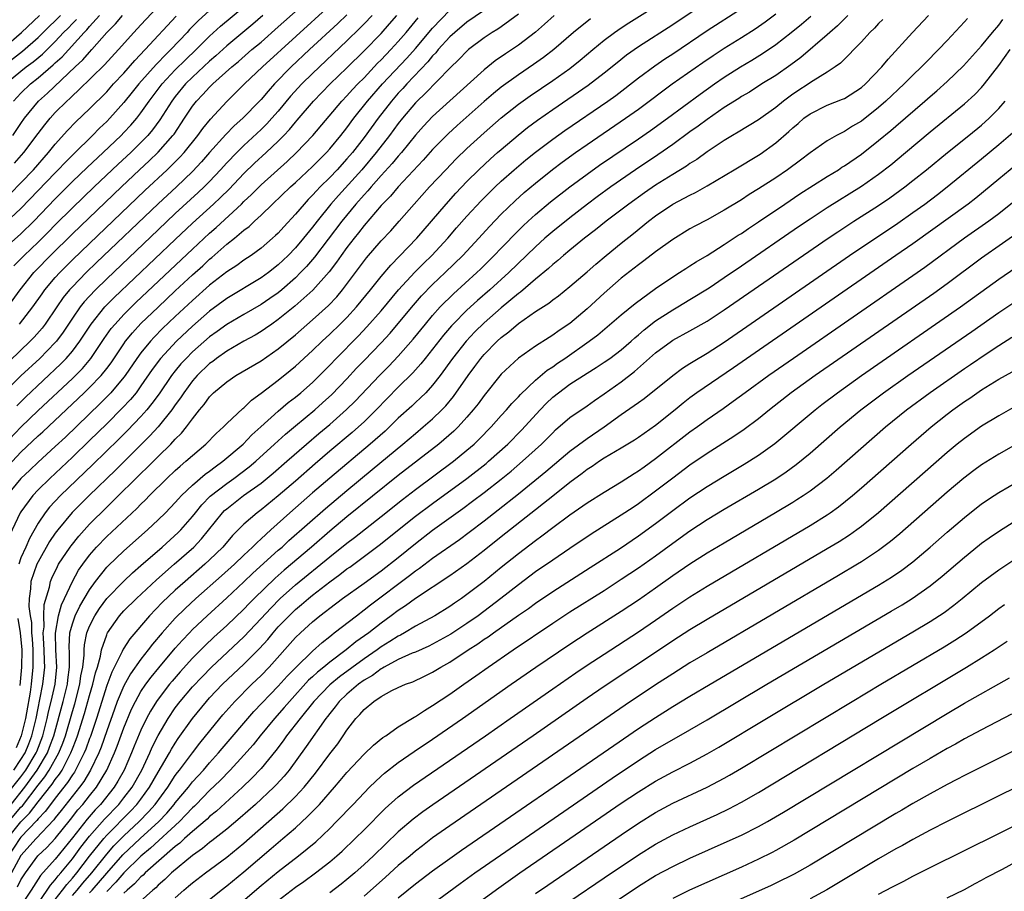
# Model space of a CAD drawing. Units: inches. Extents: x 2613000 to 2616000, y 1470000 to 1473000.
# Drawn here: x 2615701 to 2615816, y 1470329 to 1470430 of the extents above; entities that cross this region are included whole.
import ezdxf

# ---------------------------------------------------------------- set-up
doc = ezdxf.new("R2010")
doc.units = ezdxf.units.IN
doc.header["$MEASUREMENT"] = 0
doc.layers.add('LD26131470_2ft', color=244, linetype='Continuous')

msp = doc.modelspace()

# ---------------------------------------------------------------- linework, layer by layer
at = {"layer": 'LD26131470_2ft'}
for points, elevation in [([(2615757, 1470432.96), (2615753, 1470430.22), (2615751.57, 1470429), (2615751, 1470428.48), (2615749.64, 1470427), (2615749.36, 1470426.64), (2615749, 1470426.28), (2615748.44, 1470425.56), (2615746, 1470423), (2615745.53, 1470422.47), (2615745, 1470421.92), (2615744.2, 1470421), (2615742.64, 1470419), (2615741, 1470416.76), (2615739.64, 1470415), (2615739, 1470414.25), (2615737.86, 1470413), (2615737, 1470412.1), (2615735.89, 1470411), (2615735.45, 1470410.55), (2615735, 1470410.02), (2615734.49, 1470409.51), (2615734.01, 1470409), (2615733, 1470407.81), (2615731.65, 1470406.35), (2615731, 1470405.61), (2615730.69, 1470405.31), (2615730.35, 1470405), (2615729, 1470403.85), (2615727.83, 1470403), (2615727, 1470402.46), (2615726.16, 1470401.84), (2615725, 1470401.08), (2615723, 1470399.52), (2615721, 1470397.76), (2615719, 1470395.89), (2615717.52, 1470394.48), (2615716.52, 1470393.48), (2615716.09, 1470393), (2615715, 1470391.66), (2615714.51, 1470391), (2615713.15, 1470389), (2615713, 1470388.8), (2615711.49, 1470387), (2615711.26, 1470386.74), (2615710.25, 1470385.75), (2615706.18, 1470381.82), (2615705, 1470380.73), (2615703, 1470378.91), (2615702.03, 1470377.97), (2615701, 1470377), (2615699.36, 1470375)], 9232), ([(2615699.48, 1470397), (2615700.92, 1470399), (2615702.51, 1470401), (2615702.75, 1470401.25), (2615704.45, 1470403), (2615707, 1470405.53), (2615712.71, 1470411), (2615714.83, 1470413), (2615715.96, 1470414.04), (2615717, 1470415.04), (2615718.73, 1470417), (2615718.85, 1470417.15), (2615720.09, 1470419), (2615721, 1470420.39), (2615721.47, 1470421), (2615722.22, 1470421.78), (2615723, 1470422.63), (2615723.37, 1470423), (2615725.6, 1470425), (2615726.37, 1470425.63), (2615727.93, 1470427), (2615729, 1470427.89), (2615731, 1470429.65), (2615735, 1470433.25)], 9218), ([(2615700.25, 1470413.75), (2615701.34, 1470415), (2615703, 1470417.23), (2615703.77, 1470418.23), (2615704.4, 1470419), (2615705, 1470419.66), (2615706.34, 1470421), (2615706.69, 1470421.31), (2615707, 1470421.62), (2615707.73, 1470422.27), (2615710.76, 1470425.24), (2615712.39, 1470427), (2615714.16, 1470429), (2615714.57, 1470429.43), (2615715.51, 1470430.49), (2615717.91, 1470433)], 9208), ([(2615698.11, 1470403), (2615701, 1470405.53), (2615702.5, 1470407), (2615705, 1470409.61), (2615707, 1470411.61), (2615708.73, 1470413.27), (2615710.58, 1470415), (2615712.7, 1470417), (2615713, 1470417.32), (2615713.81, 1470418.19), (2615714.5, 1470419), (2615715, 1470419.64), (2615715.94, 1470421), (2615717.45, 1470423), (2615719, 1470424.66), (2615720.18, 1470425.82), (2615721.42, 1470427), (2615723, 1470428.57), (2615724.28, 1470429.72), (2615727, 1470432.01)], 9214), ([(2615699, 1470339.71), (2615701, 1470342.22), (2615701.57, 1470343), (2615702.78, 1470345), (2615702.85, 1470345.15), (2615703.55, 1470347), (2615704.05, 1470349), (2615704.21, 1470349.79), (2615704.54, 1470351), (2615704.99, 1470353), (2615705.18, 1470355), (2615705.09, 1470357), (2615705.04, 1470358.96), (2615705.39, 1470361), (2615705.73, 1470362.27), (2615706.1, 1470363), (2615707, 1470364.97), (2615707.71, 1470366.29), (2615708.2, 1470367), (2615709, 1470368.05), (2615709.83, 1470369), (2615711, 1470370.23), (2615714.5, 1470373.5), (2615715, 1470374.01), (2615715.51, 1470374.49), (2615716, 1470375), (2615718.02, 1470377), (2615719, 1470377.93), (2615719.56, 1470378.44), (2615720.24, 1470379), (2615721, 1470379.69), (2615722.55, 1470381), (2615723.76, 1470382.24), (2615724.62, 1470383), (2615725, 1470383.39), (2615726.86, 1470385.14), (2615727, 1470385.25), (2615727.88, 1470386.12), (2615729, 1470386.94), (2615731, 1470388.47), (2615732.4, 1470389.6), (2615733, 1470390.09), (2615735, 1470391.92), (2615736.11, 1470393), (2615737, 1470393.81), (2615738.23, 1470395), (2615739, 1470395.77), (2615740.12, 1470397), (2615741.76, 1470399), (2615743, 1470400.55), (2615744.12, 1470401.88), (2615747.14, 1470405), (2615748.87, 1470407), (2615750.56, 1470409), (2615751.72, 1470410.28), (2615753, 1470411.61), (2615754.4, 1470413), (2615755.75, 1470414.25), (2615756.58, 1470415), (2615757, 1470415.37), (2615758.96, 1470417.04), (2615760.08, 1470417.92), (2615761.22, 1470418.78), (2615763, 1470420.03), (2615767.15, 1470422.85), (2615769, 1470424.28), (2615770.5, 1470425.5), (2615771.62, 1470426.38), (2615773, 1470427.35), (2615777, 1470429.93), (2615781, 1470432.6)], 9242), ([(2615699.86, 1470339), (2615701.46, 1470341), (2615702.91, 1470343), (2615704.09, 1470345), (2615704.34, 1470345.66), (2615704.82, 1470347), (2615705.93, 1470351), (2615706.42, 1470353), (2615706.47, 1470353.53), (2615706.66, 1470355), (2615706.66, 1470356.66), (2615706.63, 1470357.37), (2615706.72, 1470359), (2615707, 1470360.04), (2615707.33, 1470361), (2615707.88, 1470362.12), (2615709, 1470364.01), (2615709.71, 1470365), (2615711, 1470366.64), (2615711.18, 1470366.82), (2615713, 1470368.55), (2615715.77, 1470371), (2615717, 1470372.17), (2615717.84, 1470373), (2615719, 1470374.2), (2615719.37, 1470374.63), (2615719.73, 1470375), (2615721, 1470376.21), (2615722.49, 1470377.51), (2615723, 1470377.86), (2615723.63, 1470378.37), (2615724.54, 1470379), (2615726.91, 1470381), (2615727.93, 1470382.07), (2615728.98, 1470383), (2615731, 1470384.85), (2615732.16, 1470385.84), (2615733, 1470386.48), (2615733.63, 1470387), (2615735, 1470388.2), (2615735.82, 1470389), (2615737, 1470390.19), (2615737.76, 1470391), (2615740.36, 1470393.64), (2615741.34, 1470394.66), (2615743, 1470396.55), (2615745.04, 1470399), (2615746.93, 1470401.07), (2615747.93, 1470402.07), (2615748.89, 1470403), (2615750.76, 1470405), (2615751.79, 1470406.21), (2615753, 1470407.58), (2615754.64, 1470409.36), (2615755.64, 1470410.36), (2615756.3, 1470411), (2615757, 1470411.66), (2615758.51, 1470413), (2615759.86, 1470414.14), (2615761, 1470415.06), (2615763, 1470416.58), (2615764.41, 1470417.59), (2615769.43, 1470421), (2615770.34, 1470421.66), (2615773, 1470423.72), (2615774.89, 1470425.11), (2615776.08, 1470425.92), (2615777, 1470426.51), (2615781, 1470429.22), (2615785, 1470431.79)], 9244), ([(2615700.16, 1470343), (2615701, 1470344.22), (2615701.48, 1470345), (2615701.94, 1470346.06), (2615702.29, 1470347), (2615702.76, 1470349), (2615703, 1470350.21), (2615703.22, 1470351.22), (2615703.57, 1470353), (2615703.77, 1470355), (2615703.74, 1470355.74), (2615703.71, 1470357), (2615703.63, 1470358.37), (2615703.61, 1470359), (2615703.7, 1470359.7), (2615703.67, 1470361), (2615703.71, 1470362.29), (2615704.32, 1470364.32), (2615704.45, 1470365), (2615704.61, 1470365.39), (2615705.25, 1470366.75), (2615705.39, 1470367), (2615706.74, 1470369), (2615706.85, 1470369.15), (2615707.74, 1470370.26), (2615709, 1470371.65), (2615711, 1470373.67), (2615711.69, 1470374.31), (2615715, 1470377.58), (2615715.73, 1470378.27), (2615717, 1470379.57), (2615718.46, 1470381), (2615719, 1470381.58), (2615719.72, 1470382.28), (2615720.3, 1470383), (2615721, 1470383.96), (2615721.83, 1470385), (2615722.37, 1470385.63), (2615723, 1470386.53), (2615723.47, 1470387), (2615725, 1470388.28), (2615726.06, 1470389), (2615729, 1470390.73), (2615731, 1470392.1), (2615733, 1470393.75), (2615735, 1470395.48), (2615736.85, 1470397.15), (2615737.82, 1470398.18), (2615738.51, 1470399), (2615741.29, 1470402.71), (2615743, 1470404.71), (2615744.11, 1470405.89), (2615745.11, 1470407), (2615746.85, 1470409), (2615748.64, 1470411), (2615750.53, 1470413), (2615751.75, 1470414.25), (2615753, 1470415.47), (2615755, 1470417.3), (2615757, 1470419.04), (2615759, 1470420.64), (2615760.37, 1470421.63), (2615763, 1470423.4), (2615765, 1470424.81), (2615766.22, 1470425.78), (2615767.67, 1470427), (2615769, 1470428.09), (2615770.22, 1470429), (2615771, 1470429.53), (2615771.89, 1470430.11), (2615775, 1470432.06)], 9240), ([(2615700.84, 1470395), (2615702.39, 1470397), (2615703.46, 1470398.54), (2615703.79, 1470399), (2615705, 1470400.42), (2615705.52, 1470401), (2615707, 1470402.48), (2615709, 1470404.41), (2615715.44, 1470410.56), (2615718.04, 1470413), (2615719.54, 1470414.46), (2615720.02, 1470415), (2615721.64, 1470417), (2615722.2, 1470417.8), (2615723.1, 1470418.9), (2615725, 1470420.96), (2615727.08, 1470423), (2615729.17, 1470425), (2615737, 1470432.14)], 9220), ([(2615739, 1470431.06), (2615737.95, 1470430.05), (2615734.63, 1470427), (2615732.51, 1470425), (2615730.58, 1470423), (2615729.83, 1470422.17), (2615729, 1470421.17), (2615728.83, 1470421), (2615726.86, 1470419), (2615725.88, 1470418.12), (2615724.88, 1470417.12), (2615723, 1470415.02), (2615722.07, 1470413.93), (2615721, 1470412.78), (2615719.12, 1470411), (2615716.99, 1470409.01), (2615709.83, 1470402.17), (2615708.61, 1470401), (2615707, 1470399.35), (2615706.68, 1470399), (2615705.92, 1470398.08), (2615705.17, 1470397), (2615703.82, 1470395), (2615703.47, 1470394.53), (2615702.54, 1470393.46), (2615702.08, 1470393), (2615698.47, 1470389.53)], 9222), ([(2615698.94, 1470425.06), (2615701.19, 1470426.82), (2615703, 1470428.4), (2615704.3, 1470429.7), (2615705, 1470430.35), (2615705.63, 1470431)], 9200), ([(2615699, 1470377.94), (2615701, 1470380.06), (2615703, 1470381.95), (2615703.55, 1470382.45), (2615708.38, 1470387), (2615709, 1470387.59), (2615710.35, 1470389), (2615711, 1470389.82), (2615711.51, 1470390.49), (2615713, 1470392.71), (2615713.21, 1470393), (2615714.01, 1470393.99), (2615715, 1470395.05), (2615717, 1470396.98), (2615719, 1470398.87), (2615721, 1470400.74), (2615722.19, 1470401.81), (2615723, 1470402.57), (2615723.24, 1470402.76), (2615725, 1470404.3), (2615725.89, 1470405), (2615727, 1470405.94), (2615727.61, 1470406.39), (2615728.25, 1470407), (2615729, 1470407.69), (2615730.34, 1470409), (2615732.44, 1470411), (2615733, 1470411.5), (2615735, 1470413.39), (2615735.8, 1470414.2), (2615736.62, 1470415), (2615737, 1470415.42), (2615738.3, 1470417), (2615739, 1470417.9), (2615739.81, 1470419), (2615741.41, 1470421), (2615743.16, 1470423), (2615746, 1470426), (2615747, 1470427.15), (2615749, 1470429.51), (2615751, 1470431.59)], 9230), ([(2615741.94, 1470431), (2615741, 1470429.99), (2615740.51, 1470429.49), (2615739, 1470428.01), (2615735, 1470424.23), (2615733.75, 1470423), (2615732.43, 1470421.57), (2615731, 1470419.84), (2615730.27, 1470419), (2615729.66, 1470418.34), (2615729, 1470417.68), (2615727, 1470415.82), (2615726.16, 1470415), (2615725, 1470413.81), (2615724.28, 1470413), (2615723, 1470411.64), (2615722.36, 1470411), (2615721.66, 1470410.34), (2615719, 1470407.89), (2615717, 1470406), (2615711, 1470400.27), (2615709.7, 1470399), (2615709, 1470398.27), (2615708.39, 1470397.61), (2615707.91, 1470397), (2615707, 1470395.69), (2615705.93, 1470394.07), (2615705.14, 1470393), (2615705, 1470392.84), (2615703.21, 1470391), (2615701, 1470388.95), (2615699, 1470387)], 9224), ([(2615699, 1470427.23), (2615701.05, 1470429), (2615703.18, 1470431)], 9198), ([(2615699, 1470380.87), (2615701, 1470382.98), (2615703, 1470384.91), (2615707, 1470388.67), (2615708.17, 1470389.83), (2615709.16, 1470391), (2615710.7, 1470393.3), (2615711.53, 1470394.47), (2615711.98, 1470395), (2615713, 1470396.12), (2615713.88, 1470397), (2615714.45, 1470397.55), (2615721, 1470403.75), (2615723, 1470405.61), (2615723.75, 1470406.25), (2615726.71, 1470409), (2615727, 1470409.28), (2615727.9, 1470410.1), (2615729, 1470411.22), (2615732.04, 1470413.96), (2615733.12, 1470415), (2615735.03, 1470417), (2615738.4, 1470421), (2615739, 1470421.61), (2615739.66, 1470422.34), (2615740.28, 1470423), (2615741, 1470423.73), (2615742.59, 1470425.41), (2615743, 1470425.81), (2615744.13, 1470427), (2615745, 1470427.95), (2615745.91, 1470429), (2615747.3, 1470430.7)], 9228), ([(2615723, 1470431.55), (2615721.66, 1470430.34), (2615720.67, 1470429.33), (2615720.37, 1470429), (2615718.48, 1470427), (2615717.73, 1470426.27), (2615717, 1470425.5), (2615716.75, 1470425.25), (2615714.75, 1470423), (2615713.97, 1470422.03), (2615713, 1470420.84), (2615711.36, 1470419), (2615711, 1470418.62), (2615710.17, 1470417.83), (2615709.35, 1470417), (2615707.15, 1470414.85), (2615706.15, 1470413.85), (2615705.36, 1470413), (2615705, 1470412.64), (2615701, 1470408.46), (2615699.21, 1470406.79)], 9212), ([(2615699.43, 1470335), (2615701, 1470336.96), (2615702.02, 1470337.98), (2615703, 1470339.3), (2615704.64, 1470341.36), (2615705, 1470341.91), (2615705.49, 1470342.51), (2615705.79, 1470343), (2615706.62, 1470344.62), (2615706.83, 1470345), (2615707, 1470345.46), (2615707.44, 1470346.56), (2615707.6, 1470347), (2615708.42, 1470349.58), (2615709, 1470351.7), (2615709.39, 1470353), (2615709.68, 1470354.32), (2615709.91, 1470355), (2615710.29, 1470356.29), (2615710.41, 1470357), (2615711, 1470358.77), (2615711.07, 1470358.93), (2615711.11, 1470359), (2615712.5, 1470361), (2615713, 1470361.56), (2615714.46, 1470363), (2615716.81, 1470365.19), (2615718.86, 1470367), (2615721.16, 1470369), (2615722.06, 1470369.94), (2615724.52, 1470373), (2615724.75, 1470373.25), (2615725, 1470373.47), (2615726.95, 1470375), (2615729, 1470376.46), (2615730.4, 1470377.6), (2615732.02, 1470379), (2615734.28, 1470381), (2615735.74, 1470382.26), (2615737, 1470383.3), (2615738.97, 1470385.03), (2615739.98, 1470386.02), (2615742.79, 1470389), (2615743.89, 1470390.11), (2615745, 1470391.27), (2615746.74, 1470393.26), (2615748.15, 1470395), (2615749, 1470396.01), (2615749.89, 1470397), (2615751.45, 1470398.54), (2615754.15, 1470401), (2615754.58, 1470401.42), (2615756.18, 1470403), (2615757, 1470403.87), (2615759, 1470405.93), (2615759.54, 1470406.46), (2615760.13, 1470407), (2615761, 1470407.78), (2615762.76, 1470409.24), (2615765, 1470411), (2615767, 1470412.49), (2615768.46, 1470413.54), (2615773, 1470416.61), (2615774.41, 1470417.59), (2615776.38, 1470419), (2615780.18, 1470421.82), (2615781.86, 1470423), (2615783, 1470423.78), (2615784.91, 1470425), (2615786.22, 1470425.78), (2615787.46, 1470426.54), (2615789, 1470427.6), (2615790.81, 1470429), (2615792.02, 1470429.98), (2615793.09, 1470430.91)], 9248), ([(2615797.42, 1470431), (2615796.21, 1470429.79), (2615795.29, 1470429), (2615795, 1470428.73), (2615791.91, 1470426.09), (2615790.77, 1470425.23), (2615789, 1470424), (2615787.39, 1470423), (2615785.94, 1470422.06), (2615785, 1470421.52), (2615784.69, 1470421.31), (2615783, 1470420.26), (2615781, 1470418.87), (2615779.94, 1470418.06), (2615779, 1470417.41), (2615777, 1470415.95), (2615775.26, 1470414.74), (2615772.66, 1470413), (2615769.76, 1470411), (2615768.17, 1470409.83), (2615767.07, 1470409), (2615765, 1470407.4), (2615763, 1470405.79), (2615762.09, 1470405), (2615761, 1470404.02), (2615757.87, 1470401), (2615755.66, 1470399), (2615754.24, 1470397.76), (2615753, 1470396.62), (2615751.39, 1470395), (2615751.2, 1470394.8), (2615750.28, 1470393.72), (2615748.13, 1470391), (2615747.64, 1470390.36), (2615746.69, 1470389.31), (2615745, 1470387.63), (2615742.43, 1470385), (2615741, 1470383.61), (2615740.34, 1470383), (2615739.63, 1470382.37), (2615737, 1470380.18), (2615735.29, 1470378.71), (2615733, 1470376.69), (2615731, 1470374.98), (2615729, 1470373.34), (2615728.54, 1470373), (2615727, 1470371.65), (2615725.67, 1470370.33), (2615724.54, 1470369), (2615723, 1470367.51), (2615722.45, 1470367), (2615720.13, 1470365), (2615719, 1470363.99), (2615717.47, 1470362.53), (2615715.98, 1470361), (2615713.7, 1470358.3), (2615712.92, 1470357.08), (2615712.81, 1470356.81), (2615711.59, 1470354.41), (2615711, 1470352.85), (2615709.81, 1470349), (2615709.1, 1470346.9), (2615709, 1470346.67), (2615708.56, 1470345.44), (2615708.38, 1470345), (2615707.7, 1470343.7), (2615707.37, 1470343), (2615707.24, 1470342.76), (2615707, 1470342.45), (2615706.45, 1470341.55), (2615705, 1470339.73), (2615704.44, 1470339), (2615703.83, 1470338.17), (2615703, 1470337.31), (2615702.87, 1470337.13), (2615701, 1470335.17), (2615700.86, 1470335), (2615699.56, 1470333)], 9250), ([(2615699.6, 1470337), (2615701, 1470338.66), (2615701.17, 1470338.83), (2615703, 1470341.22), (2615703.79, 1470342.21), (2615704.31, 1470343), (2615705.43, 1470345), (2615705.87, 1470346.13), (2615706.18, 1470347), (2615707, 1470349.84), (2615707.27, 1470350.73), (2615707.87, 1470353), (2615708, 1470354), (2615708.22, 1470355), (2615708.39, 1470356.39), (2615708.39, 1470357), (2615708.42, 1470357.58), (2615708.69, 1470359), (2615709, 1470359.79), (2615709.6, 1470361), (2615710.16, 1470361.84), (2615711, 1470363), (2615712.98, 1470365.02), (2615714.01, 1470365.99), (2615715, 1470366.84), (2615717.46, 1470369), (2615719.32, 1470370.68), (2615719.63, 1470371), (2615721, 1470372.55), (2615721.35, 1470373), (2615722.09, 1470373.91), (2615723.08, 1470374.92), (2615725, 1470376.43), (2615725.81, 1470377), (2615727.63, 1470378.37), (2615728.38, 1470379), (2615730.58, 1470381), (2615731.83, 1470382.17), (2615733, 1470383.15), (2615735.26, 1470385), (2615736.18, 1470385.82), (2615737.23, 1470386.77), (2615739, 1470388.62), (2615740.14, 1470389.86), (2615741, 1470390.76), (2615743, 1470392.81), (2615744.05, 1470393.95), (2615745, 1470395.05), (2615746.78, 1470397.22), (2615747.71, 1470398.29), (2615749, 1470399.61), (2615750.47, 1470401), (2615752.53, 1470403), (2615754.37, 1470405), (2615755.62, 1470406.39), (2615757, 1470407.83), (2615758.62, 1470409.38), (2615759.67, 1470410.33), (2615761, 1470411.44), (2615762.98, 1470413.02), (2615764.12, 1470413.88), (2615765.64, 1470415), (2615767, 1470415.95), (2615771.5, 1470419), (2615773, 1470420.07), (2615774.25, 1470421), (2615775.82, 1470422.18), (2615776.94, 1470423), (2615780.5, 1470425.5), (2615781.69, 1470426.31), (2615783, 1470427.17), (2615785, 1470428.41), (2615786.59, 1470429.41), (2615787.77, 1470430.23), (2615789, 1470431.17)], 9246), ([(2615759, 1470431.12), (2615757, 1470429.66), (2615756.61, 1470429.39), (2615755.95, 1470429), (2615755, 1470428.37), (2615753.18, 1470427), (2615753, 1470426.84), (2615752.1, 1470425.9), (2615751, 1470424.83), (2615748.13, 1470421.87), (2615747.21, 1470421), (2615747, 1470420.79), (2615745.48, 1470419), (2615745, 1470418.39), (2615743.98, 1470417), (2615742.43, 1470415), (2615740.74, 1470413), (2615738.01, 1470409.99), (2615737.15, 1470409), (2615735.53, 1470407), (2615735, 1470406.31), (2615733.93, 1470405), (2615733, 1470403.88), (2615732.16, 1470403), (2615731, 1470401.89), (2615729.86, 1470401), (2615729, 1470400.38), (2615725, 1470397.98), (2615723, 1470396.51), (2615721, 1470394.77), (2615719.12, 1470393), (2615717.28, 1470391), (2615716.31, 1470389.69), (2615715, 1470387.78), (2615714.42, 1470387), (2615713.78, 1470386.22), (2615712.82, 1470385.18), (2615711, 1470383.37), (2615709, 1470381.41), (2615707, 1470379.47), (2615704.36, 1470377), (2615703, 1470375.66), (2615702.37, 1470375), (2615701, 1470373.12), (2615700.92, 1470373), (2615699.67, 1470370.33)], 9234), ([(2615699.77, 1470410.23), (2615701, 1470411.47), (2615702.46, 1470413), (2615704.22, 1470415), (2615705, 1470415.99), (2615706.42, 1470417.58), (2615707.4, 1470418.6), (2615709, 1470420.11), (2615711, 1470422.09), (2615711.81, 1470423), (2615713, 1470424.27), (2615714.27, 1470425.73), (2615715.5, 1470427), (2615719.09, 1470430.91)], 9210), ([(2615700.06, 1470417), (2615701, 1470418.4), (2615701.42, 1470419), (2615703.06, 1470421), (2615704.08, 1470421.92), (2615707.32, 1470425), (2615708.2, 1470425.8), (2615709, 1470426.72), (2615709.27, 1470427), (2615711.03, 1470429), (2615712.01, 1470429.99), (2615712.83, 1470431)], 9206), ([(2615700.12, 1470421), (2615701, 1470421.93), (2615702.11, 1470423), (2615703, 1470423.71), (2615704.77, 1470425.23), (2615705, 1470425.45), (2615705.82, 1470426.18), (2615708.36, 1470429), (2615708.68, 1470429.32), (2615709, 1470429.71), (2615710.16, 1470431)], 9204), ([(2615729.21, 1470431), (2615728.02, 1470429.98), (2615725, 1470427.43), (2615723.73, 1470426.27), (2615723, 1470425.64), (2615721, 1470423.79), (2615720.2, 1470423), (2615719, 1470421.55), (2615718.59, 1470421), (2615717.2, 1470418.8), (2615716.35, 1470417.65), (2615715.81, 1470417), (2615715, 1470416.17), (2615713.8, 1470415), (2615712.34, 1470413.66), (2615709.53, 1470411), (2615707, 1470408.57), (2615705, 1470406.58), (2615704.23, 1470405.77), (2615703, 1470404.54), (2615701.38, 1470403), (2615700.19, 1470401.81)], 9216), ([(2615700.52, 1470385.48), (2615701.53, 1470386.47), (2615705.65, 1470390.35), (2615706.29, 1470391), (2615707, 1470391.83), (2615707.88, 1470393), (2615709.19, 1470395), (2615710.8, 1470397), (2615711.89, 1470398.11), (2615719, 1470404.88), (2615721, 1470406.75), (2615723.46, 1470409), (2615724.25, 1470409.75), (2615725.26, 1470410.74), (2615727, 1470412.55), (2615728.24, 1470413.76), (2615729.6, 1470415), (2615731, 1470416.34), (2615731.65, 1470417), (2615732.31, 1470417.69), (2615733, 1470418.54), (2615733.22, 1470418.78), (2615735.1, 1470421), (2615737.06, 1470423), (2615739, 1470424.87), (2615741, 1470426.85), (2615743, 1470428.9), (2615743.98, 1470430.02), (2615744.81, 1470431)], 9226), ([(2615700.62, 1470329.38), (2615701, 1470330.19), (2615701.52, 1470331), (2615702.99, 1470333), (2615704.02, 1470333.98), (2615705, 1470335.03), (2615706.77, 1470337.23), (2615707.65, 1470338.35), (2615708.22, 1470339), (2615709, 1470340), (2615709.81, 1470341), (2615711.02, 1470343), (2615711.91, 1470345), (2615712.23, 1470345.77), (2615713, 1470347.93), (2615713.91, 1470350.09), (2615714.36, 1470351), (2615715, 1470352.15), (2615715.57, 1470353), (2615716.17, 1470353.83), (2615717.07, 1470354.93), (2615719, 1470357.21), (2615719.84, 1470358.16), (2615720.64, 1470359), (2615721, 1470359.37), (2615722.72, 1470361), (2615725, 1470363.08), (2615727, 1470364.94), (2615728.05, 1470365.95), (2615731, 1470368.62), (2615731.44, 1470369), (2615732.25, 1470369.75), (2615736.5, 1470373.5), (2615739, 1470375.6), (2615741.97, 1470378.03), (2615745.54, 1470381), (2615747, 1470382.26), (2615747.89, 1470383), (2615749, 1470383.96), (2615750.09, 1470385), (2615750.54, 1470385.46), (2615751.45, 1470386.55), (2615753.14, 1470389), (2615753.93, 1470390.07), (2615754.61, 1470391), (2615755, 1470391.46), (2615756.51, 1470393), (2615757, 1470393.44), (2615757.9, 1470394.1), (2615759, 1470395.05), (2615761, 1470396.45), (2615762.55, 1470397.45), (2615763, 1470397.82), (2615763.69, 1470398.31), (2615765, 1470399.37), (2615767, 1470401.09), (2615768.01, 1470401.99), (2615769.23, 1470403), (2615771, 1470404.45), (2615772.42, 1470405.58), (2615774.16, 1470407), (2615775, 1470407.63), (2615777, 1470409), (2615778.33, 1470409.67), (2615779, 1470410.05), (2615779.64, 1470410.36), (2615781, 1470411.11), (2615784.17, 1470413), (2615787.17, 1470414.83), (2615789, 1470416.14), (2615790.54, 1470417.46), (2615791, 1470417.9), (2615791.6, 1470418.4), (2615792.28, 1470419), (2615793, 1470419.53), (2615795, 1470420.53), (2615796.79, 1470421.21), (2615797, 1470421.32), (2615799, 1470422.6), (2615799.45, 1470423), (2615801.38, 1470425), (2615802.11, 1470425.89), (2615804.94, 1470429), (2615806.83, 1470431)], 9254), ([(2615763.17, 1470431), (2615762.04, 1470429.96), (2615760.98, 1470429.02), (2615759, 1470427.52), (2615757.48, 1470426.52), (2615756.3, 1470425.7), (2615755, 1470424.64), (2615751, 1470421.03), (2615749, 1470419.22), (2615747.93, 1470418.07), (2615747, 1470417.02), (2615745.36, 1470415), (2615745, 1470414.59), (2615744.28, 1470413.72), (2615743, 1470412.32), (2615741.82, 1470411), (2615741.45, 1470410.55), (2615741, 1470410.08), (2615740.05, 1470409), (2615738.43, 1470407), (2615735.21, 1470402.79), (2615734.29, 1470401.71), (2615733.61, 1470401), (2615733, 1470400.39), (2615731.41, 1470399), (2615731, 1470398.66), (2615730.03, 1470397.97), (2615729, 1470397.28), (2615727, 1470396.12), (2615725, 1470394.94), (2615723.88, 1470394.12), (2615723, 1470393.5), (2615721, 1470391.75), (2615720.25, 1470391), (2615719.65, 1470390.35), (2615719, 1470389.56), (2615718.56, 1470389), (2615717.12, 1470386.88), (2615716.28, 1470385.72), (2615715.67, 1470385), (2615715, 1470384.24), (2615713.41, 1470382.59), (2615712.41, 1470381.59), (2615709.39, 1470378.61), (2615705.62, 1470375), (2615704.34, 1470373.66), (2615703.83, 1470373), (2615703, 1470371.78), (2615701.99, 1470370.01), (2615701.56, 1470369), (2615701, 1470367.73), (2615700.74, 1470367)], 9236), ([(2615699.2, 1470423), (2615701, 1470424.5), (2615701.63, 1470425), (2615702.42, 1470425.58), (2615703.51, 1470426.49), (2615705, 1470427.95), (2615705.98, 1470429), (2615706.49, 1470429.51), (2615707, 1470430.06), (2615707.47, 1470430.53)], 9202), ([(2615801.48, 1470430.52), (2615801, 1470430.04), (2615800.51, 1470429.49), (2615799.99, 1470429), (2615799, 1470427.91), (2615798.1, 1470427), (2615797.58, 1470426.42), (2615797, 1470425.89), (2615796.56, 1470425.44), (2615795.94, 1470425), (2615795, 1470424.38), (2615793.38, 1470423.38), (2615791, 1470421.79), (2615789.91, 1470421), (2615789, 1470420.26), (2615787, 1470418.81), (2615784.63, 1470417.37), (2615783.98, 1470417), (2615783, 1470416.41), (2615781, 1470415.07), (2615779.8, 1470414.2), (2615779, 1470413.71), (2615778.59, 1470413.41), (2615777, 1470412.46), (2615775, 1470411.21), (2615773.69, 1470410.31), (2615771.87, 1470409), (2615769.25, 1470407), (2615768, 1470406), (2615766.71, 1470405), (2615765, 1470403.61), (2615764.26, 1470403), (2615763.59, 1470402.41), (2615763, 1470401.94), (2615762.51, 1470401.49), (2615761, 1470400.24), (2615759.26, 1470398.74), (2615759, 1470398.57), (2615757, 1470396.89), (2615755, 1470395.13), (2615753.92, 1470394.08), (2615752.91, 1470393), (2615751.33, 1470391), (2615749.89, 1470389), (2615749, 1470387.86), (2615748.21, 1470387), (2615747.6, 1470386.4), (2615747, 1470385.87), (2615746.56, 1470385.44), (2615745, 1470384.01), (2615743.97, 1470383), (2615743.47, 1470382.53), (2615741.72, 1470381), (2615737, 1470377.04), (2615735, 1470375.31), (2615732.36, 1470373), (2615730.14, 1470371), (2615729, 1470369.96), (2615728.49, 1470369.51), (2615728, 1470369), (2615727, 1470368.06), (2615725.89, 1470367), (2615724.37, 1470365.63), (2615721.4, 1470363), (2615720.15, 1470361.85), (2615719, 1470360.7), (2615717.48, 1470359), (2615716.34, 1470357.66), (2615715.85, 1470357), (2615715, 1470355.94), (2615713.78, 1470354.22), (2615713, 1470352.82), (2615712.24, 1470351), (2615711.9, 1470350.1), (2615711, 1470347.58), (2615710.34, 1470345.66), (2615710.07, 1470345), (2615709.1, 1470343), (2615708.34, 1470341.66), (2615707.84, 1470341), (2615705.71, 1470338.29), (2615705, 1470337.42), (2615704.82, 1470337.18), (2615702.76, 1470335), (2615701, 1470333.03), (2615699.92, 1470331)], 9252), ([(2615811.36, 1470430.64), (2615811, 1470430.23), (2615809, 1470428.07), (2615807.99, 1470427), (2615806.49, 1470425.51), (2615806.01, 1470425), (2615805, 1470424.03), (2615803.98, 1470423), (2615801.83, 1470421), (2615801, 1470420.27), (2615799, 1470418.67), (2615797.94, 1470418.06), (2615797, 1470417.44), (2615796.69, 1470417.31), (2615796.1, 1470417), (2615795, 1470416.37), (2615793, 1470414.97), (2615791.89, 1470414.11), (2615790.38, 1470413), (2615789, 1470412.06), (2615787, 1470410.76), (2615785.9, 1470410.1), (2615785, 1470409.5), (2615783, 1470408.29), (2615781, 1470407.17), (2615779.58, 1470406.42), (2615779, 1470406.09), (2615777, 1470404.88), (2615775, 1470403.42), (2615773.63, 1470402.37), (2615773, 1470401.92), (2615771, 1470400.35), (2615769, 1470398.61), (2615767, 1470396.77), (2615765, 1470395.08), (2615763.75, 1470394.25), (2615763, 1470393.7), (2615762.57, 1470393.43), (2615761, 1470392.42), (2615759, 1470391.03), (2615757, 1470389.15), (2615755, 1470386.68), (2615754.29, 1470385.71), (2615753.73, 1470385), (2615753, 1470384.15), (2615751.96, 1470383), (2615751.48, 1470382.52), (2615749.71, 1470381), (2615745, 1470377.34), (2615739, 1470372.51), (2615737, 1470370.84), (2615734.87, 1470369), (2615731.69, 1470366.31), (2615730.63, 1470365.37), (2615728.19, 1470363), (2615727.6, 1470362.4), (2615727, 1470361.77), (2615725, 1470359.87), (2615723.5, 1470358.5), (2615722.48, 1470357.52), (2615721, 1470356.03), (2615719.56, 1470354.44), (2615718.63, 1470353.37), (2615718.32, 1470353), (2615717, 1470351.28), (2615716.81, 1470351), (2615716.12, 1470349.88), (2615715.65, 1470349), (2615715, 1470347.65), (2615714.22, 1470345.78), (2615713.91, 1470345), (2615713.04, 1470343), (2615712.31, 1470341.69), (2615711.89, 1470341), (2615710.27, 1470339), (2615709.65, 1470338.35), (2615708.72, 1470337.28), (2615707, 1470335.08), (2615705, 1470332.61), (2615703.29, 1470330.71), (2615702.18, 1470329), (2615700.12, 1470325.88)], 9256), ([(2615767.39, 1470430.61), (2615765.42, 1470429), (2615763.12, 1470427), (2615761.92, 1470426.08), (2615760.75, 1470425.25), (2615759, 1470424.07), (2615757, 1470422.62), (2615756.11, 1470421.89), (2615755, 1470420.94), (2615751.85, 1470418.15), (2615750.81, 1470417.19), (2615749, 1470415.34), (2615747.9, 1470414.1), (2615744.99, 1470411), (2615744.08, 1470409.92), (2615743.16, 1470409), (2615743, 1470408.82), (2615741, 1470406.49), (2615740.36, 1470405.64), (2615739.84, 1470405), (2615739, 1470403.92), (2615738.33, 1470403), (2615737.79, 1470402.21), (2615736.92, 1470401.08), (2615735.04, 1470398.95), (2615732.93, 1470397.07), (2615731, 1470395.52), (2615730.24, 1470395), (2615729.52, 1470394.48), (2615729, 1470394.13), (2615728.3, 1470393.7), (2615726.99, 1470392.99), (2615725, 1470391.83), (2615723.82, 1470391), (2615723.36, 1470390.64), (2615723, 1470390.39), (2615721.55, 1470389), (2615721, 1470388.38), (2615719.98, 1470387), (2615719.6, 1470386.4), (2615719, 1470385.6), (2615718.76, 1470385.24), (2615718.59, 1470385), (2615717, 1470383.03), (2615716.03, 1470381.97), (2615712.03, 1470377.97), (2615708.96, 1470375), (2615706.98, 1470373.02), (2615705.29, 1470371), (2615705, 1470370.61), (2615704.35, 1470369.65), (2615703, 1470367.28), (2615702.87, 1470367), (2615702.17, 1470365), (2615702.13, 1470364.13), (2615701.96, 1470363), (2615701.93, 1470362.07), (2615702.08, 1470361), (2615702.22, 1470360.22), (2615702.25, 1470359), (2615702.31, 1470358.31), (2615702.39, 1470357), (2615702.38, 1470356.38), (2615702.4, 1470355), (2615702.2, 1470353), (2615702.07, 1470352.07), (2615701.66, 1470349.66), (2615701.53, 1470349), (2615701.04, 1470347), (2615700.43, 1470345.57)], 9238), ([(2615702.03, 1470326.03), (2615704.07, 1470329), (2615704.43, 1470329.57), (2615705, 1470330.18), (2615705.34, 1470330.66), (2615705.65, 1470331), (2615707, 1470332.64), (2615707.99, 1470334.01), (2615709, 1470335.3), (2615710.73, 1470337.27), (2615712.4, 1470339), (2615713, 1470339.75), (2615713.96, 1470341), (2615715.08, 1470343), (2615716.03, 1470345), (2615716.32, 1470345.68), (2615717, 1470347.01), (2615718.15, 1470349), (2615719, 1470350.25), (2615719.57, 1470351), (2615721, 1470352.69), (2615722.12, 1470353.88), (2615723.22, 1470355), (2615727, 1470358.55), (2615729, 1470360.66), (2615730.12, 1470361.88), (2615731.23, 1470363), (2615733, 1470364.6), (2615737, 1470367.87), (2615739, 1470369.47), (2615739.88, 1470370.12), (2615743, 1470372.56), (2615745.47, 1470374.53), (2615747, 1470375.72), (2615751.42, 1470379), (2615753, 1470380.28), (2615753.83, 1470381), (2615754.43, 1470381.57), (2615755.81, 1470383), (2615757, 1470384.34), (2615757.61, 1470385), (2615758.25, 1470385.75), (2615759, 1470386.5), (2615759.23, 1470386.77), (2615761, 1470388.45), (2615762.37, 1470389.63), (2615763, 1470390.03), (2615763.56, 1470390.44), (2615764.4, 1470391), (2615767.26, 1470393), (2615768.25, 1470393.75), (2615771, 1470396.06), (2615772.62, 1470397.38), (2615775, 1470399.14), (2615777, 1470400.51), (2615777.78, 1470401), (2615778.51, 1470401.49), (2615779, 1470401.78), (2615779.74, 1470402.26), (2615781, 1470402.99), (2615783, 1470404.27), (2615784.64, 1470405.36), (2615785, 1470405.58), (2615785.84, 1470406.16), (2615787, 1470406.92), (2615790.06, 1470409), (2615791.83, 1470410.17), (2615795, 1470412.19), (2615796.32, 1470413), (2615796.72, 1470413.28), (2615797, 1470413.44), (2615799, 1470414.81), (2615801, 1470416.39), (2615802.42, 1470417.58), (2615803, 1470418.09), (2615806.39, 1470421), (2615807, 1470421.55), (2615807.79, 1470422.21), (2615809, 1470423.29), (2615810.9, 1470425.1), (2615813, 1470427.44), (2615814.27, 1470429), (2615815, 1470429.86), (2615815.49, 1470430.51)], 9258), ([(2615705, 1470327.91), (2615705.86, 1470329), (2615706.34, 1470329.66), (2615707, 1470330.39), (2615707.51, 1470331), (2615709, 1470332.95), (2615710.65, 1470335), (2615711, 1470335.4), (2615713.79, 1470338.21), (2615714.53, 1470339), (2615715, 1470339.62), (2615716.01, 1470341), (2615717, 1470342.75), (2615717.4, 1470343.4), (2615718.33, 1470345), (2615718.56, 1470345.44), (2615719, 1470346.15), (2615719.34, 1470346.66), (2615720.99, 1470349.01), (2615722.62, 1470351), (2615723, 1470351.42), (2615724.51, 1470353), (2615727, 1470355.35), (2615728.81, 1470357.19), (2615729.77, 1470358.23), (2615730.39, 1470359), (2615731, 1470359.68), (2615732.27, 1470361), (2615733, 1470361.7), (2615733.71, 1470362.29), (2615734.52, 1470363), (2615735, 1470363.39), (2615737, 1470364.95), (2615738.19, 1470365.81), (2615739, 1470366.45), (2615739.33, 1470366.67), (2615742.78, 1470369.22), (2615747, 1470372.59), (2615749, 1470374.09), (2615752.99, 1470377), (2615755.24, 1470378.76), (2615755.53, 1470379), (2615757.76, 1470381), (2615759.37, 1470382.63), (2615761.54, 1470385), (2615762.25, 1470385.75), (2615763, 1470386.46), (2615763.67, 1470387), (2615765, 1470387.98), (2615767, 1470389.27), (2615768.08, 1470389.92), (2615769, 1470390.54), (2615769.65, 1470391), (2615771, 1470392.01), (2615772.14, 1470393), (2615772.59, 1470393.41), (2615773, 1470393.74), (2615773.67, 1470394.33), (2615775, 1470395.39), (2615777, 1470396.68), (2615777.57, 1470397), (2615779, 1470397.85), (2615781.24, 1470399.24), (2615783, 1470400.42), (2615785, 1470401.78), (2615791.64, 1470406.36), (2615793, 1470407.28), (2615795, 1470408.58), (2615799, 1470411.09), (2615801, 1470412.49), (2615802.42, 1470413.58), (2615804.14, 1470415), (2615807, 1470417.42), (2615811, 1470420.68), (2615812.22, 1470421.78), (2615813, 1470422.6), (2615813.34, 1470423), (2615815, 1470425.15), (2615816.34, 1470427)], 9260), ([(2615707, 1470328.36), (2615707.57, 1470329), (2615708.21, 1470329.79), (2615709.25, 1470331), (2615711, 1470333.2), (2615711.85, 1470334.15), (2615713, 1470335.32), (2615714.8, 1470337), (2615715.89, 1470338.11), (2615716.67, 1470339), (2615718.13, 1470341), (2615719, 1470342.36), (2615719.27, 1470342.73), (2615719.49, 1470343), (2615721, 1470345.02), (2615721.87, 1470346.13), (2615724.19, 1470349), (2615724.56, 1470349.44), (2615725.95, 1470351), (2615727.94, 1470353), (2615729, 1470354.03), (2615729.93, 1470355), (2615733, 1470358.44), (2615733.58, 1470359), (2615735, 1470360.29), (2615735.86, 1470361), (2615736.51, 1470361.49), (2615737, 1470361.89), (2615738.49, 1470363), (2615741, 1470364.79), (2615743, 1470366.24), (2615745, 1470367.8), (2615747, 1470369.43), (2615749, 1470370.96), (2615752.52, 1470373.48), (2615753.66, 1470374.34), (2615755, 1470375.36), (2615757, 1470376.93), (2615758.14, 1470377.86), (2615759.49, 1470379), (2615761.7, 1470381), (2615762.35, 1470381.65), (2615763, 1470382.33), (2615763.34, 1470382.66), (2615765, 1470384.11), (2615767, 1470385.47), (2615767.89, 1470386.1), (2615769, 1470386.85), (2615771, 1470388.27), (2615772.54, 1470389.46), (2615775, 1470391.63), (2615776.83, 1470393), (2615777, 1470393.11), (2615779, 1470394.2), (2615781, 1470395.33), (2615783, 1470396.65), (2615795.1, 1470405), (2615796.23, 1470405.77), (2615798.12, 1470407), (2615801, 1470408.84), (2615802.29, 1470409.71), (2615804.06, 1470411), (2615805, 1470411.73), (2615806.59, 1470413), (2615809.01, 1470414.99), (2615811.53, 1470417), (2615813, 1470418.2), (2615813.89, 1470419), (2615815, 1470420.14), (2615815.74, 1470421)], 9262), ([(2615709, 1470328.69), (2615709.3, 1470329), (2615711, 1470330.98), (2615712.9, 1470333.1), (2615714.9, 1470335), (2615717.07, 1470337), (2615718.02, 1470337.98), (2615718.88, 1470339), (2615719, 1470339.16), (2615720.52, 1470341), (2615721, 1470341.62), (2615722.27, 1470343), (2615723, 1470343.84), (2615724.05, 1470345), (2615724.48, 1470345.52), (2615728.17, 1470349.83), (2615731, 1470352.77), (2615732.05, 1470353.95), (2615733.04, 1470354.96), (2615735, 1470356.87), (2615736.12, 1470357.88), (2615737, 1470358.58), (2615737.23, 1470358.77), (2615737.54, 1470359), (2615740.11, 1470361), (2615741, 1470361.67), (2615741.75, 1470362.25), (2615746.32, 1470365.68), (2615747, 1470366.23), (2615747.46, 1470366.54), (2615749, 1470367.72), (2615752.12, 1470369.88), (2615753.27, 1470370.73), (2615755, 1470372.04), (2615756.66, 1470373.34), (2615759, 1470375.21), (2615762.19, 1470377.81), (2615765, 1470380.18), (2615767, 1470381.67), (2615768.98, 1470383), (2615771, 1470384.44), (2615772.51, 1470385.49), (2615773, 1470385.87), (2615773.66, 1470386.34), (2615777, 1470389.02), (2615778.14, 1470389.86), (2615779, 1470390.39), (2615779.37, 1470390.63), (2615781, 1470391.6), (2615783, 1470392.9), (2615797.62, 1470403), (2615803.24, 1470406.76), (2615805, 1470408), (2615806.39, 1470409), (2615807.88, 1470410.12), (2615809, 1470411), (2615813, 1470414.26), (2615815, 1470415.92), (2615816.65, 1470417.35)], 9264), ([(2615817, 1470413.51), (2615815, 1470411.89), (2615812.32, 1470409.68), (2615811.42, 1470409), (2615805, 1470404.36), (2615803.02, 1470402.98), (2615784.09, 1470389.91), (2615779.81, 1470387), (2615779, 1470386.41), (2615778.21, 1470385.79), (2615777.27, 1470385), (2615775, 1470383.18), (2615773, 1470381.78), (2615772.53, 1470381.47), (2615771, 1470380.53), (2615769, 1470379.35), (2615768.46, 1470379), (2615767.6, 1470378.4), (2615767, 1470378.04), (2615766.42, 1470377.58), (2615765, 1470376.54), (2615763, 1470374.94), (2615761.94, 1470374.06), (2615761, 1470373.33), (2615757, 1470370.18), (2615755, 1470368.58), (2615753, 1470367.05), (2615751, 1470365.65), (2615747, 1470363), (2615745.84, 1470362.16), (2615745, 1470361.62), (2615744.18, 1470361), (2615743, 1470360.14), (2615741.55, 1470359), (2615740.06, 1470357.94), (2615738.93, 1470357), (2615737, 1470355.57), (2615736.32, 1470355), (2615735.58, 1470354.42), (2615735, 1470353.87), (2615734.54, 1470353.46), (2615732.31, 1470351), (2615731.71, 1470350.29), (2615730.55, 1470349), (2615728.91, 1470347), (2615728.06, 1470345.94), (2615727, 1470344.75), (2615725.41, 1470343), (2615724.23, 1470341.77), (2615723, 1470340.6), (2615721.44, 1470339), (2615721.22, 1470338.78), (2615721, 1470338.6), (2615720.24, 1470337.76), (2615719.48, 1470337), (2615716.12, 1470333.88), (2615715, 1470332.95), (2615713, 1470331.01), (2615712.08, 1470329.92), (2615711, 1470328.85)], 9266), ([(2615817, 1470409.44), (2615815, 1470407.86), (2615813.85, 1470407), (2615810.99, 1470405), (2615806.39, 1470401.61), (2615805, 1470400.63), (2615791.06, 1470391), (2615788.18, 1470389), (2615785.42, 1470387), (2615784.04, 1470385.96), (2615782.88, 1470385.12), (2615781, 1470383.83), (2615779.88, 1470383), (2615779, 1470382.38), (2615775, 1470379.27), (2615773.67, 1470378.33), (2615773, 1470377.84), (2615772.48, 1470377.52), (2615771, 1470376.56), (2615769, 1470375.36), (2615767, 1470374.1), (2615765, 1470372.71), (2615763, 1470371.23), (2615761.74, 1470370.26), (2615761, 1470369.73), (2615759, 1470368.22), (2615757, 1470366.62), (2615755, 1470365), (2615753, 1470363.46), (2615752.35, 1470363), (2615751.54, 1470362.46), (2615751, 1470362.07), (2615749.27, 1470361), (2615747, 1470359.77), (2615745.72, 1470359), (2615745.26, 1470358.74), (2615745, 1470358.62), (2615744.02, 1470357.98), (2615743, 1470357.35), (2615742.53, 1470357), (2615741, 1470355.96), (2615738.13, 1470353.87), (2615737, 1470352.94), (2615735.15, 1470351), (2615733.54, 1470349), (2615731.97, 1470347), (2615731.58, 1470346.42), (2615730.72, 1470345.28), (2615729, 1470343.19), (2615727.93, 1470342.07), (2615726.84, 1470341), (2615723.79, 1470338.21), (2615723, 1470337.58), (2615722.71, 1470337.29), (2615721, 1470335.85), (2615720.06, 1470335), (2615719.52, 1470334.48), (2615719, 1470334.09), (2615715.48, 1470331), (2615715.24, 1470330.76), (2615715, 1470330.56), (2615714.26, 1470329.74), (2615713.38, 1470329), (2615713, 1470328.64)], 9268), ([(2615817.89, 1470406.11), (2615813, 1470402.68), (2615809, 1470399.69), (2615807.43, 1470398.57), (2615793.59, 1470389), (2615790.81, 1470387), (2615788.26, 1470385), (2615787, 1470383.97), (2615785.31, 1470382.69), (2615784.12, 1470381.88), (2615781, 1470379.91), (2615779, 1470378.55), (2615777, 1470377.05), (2615775, 1470375.5), (2615773, 1470374.04), (2615772.37, 1470373.63), (2615771, 1470372.7), (2615767.5, 1470370.5), (2615765, 1470368.84), (2615763, 1470367.49), (2615761, 1470366.1), (2615759, 1470364.59), (2615756.96, 1470363), (2615754.29, 1470361), (2615753, 1470360.09), (2615751.14, 1470358.86), (2615749, 1470357.69), (2615748.54, 1470357.46), (2615747, 1470356.76), (2615746.61, 1470356.61), (2615745, 1470355.87), (2615743.36, 1470355), (2615743.14, 1470354.86), (2615743, 1470354.8), (2615741.98, 1470354.02), (2615741, 1470353.47), (2615740.36, 1470353), (2615739, 1470351.85), (2615738.1, 1470351), (2615737.64, 1470350.36), (2615737, 1470349.59), (2615736.76, 1470349.24), (2615736.56, 1470349), (2615734.27, 1470345.73), (2615732.28, 1470343), (2615731.7, 1470342.3), (2615730.74, 1470341.26), (2615730.47, 1470341), (2615728.33, 1470339), (2615726.57, 1470337.43), (2615725, 1470336.12), (2615723.25, 1470334.75), (2615723, 1470334.57), (2615722.16, 1470333.84), (2615721, 1470333.04), (2615718.57, 1470331), (2615717.78, 1470330.22), (2615717, 1470329.57), (2615716.72, 1470329.28), (2615716.37, 1470329), (2615714.18, 1470327)], 9270), ([(2615719, 1470328.11), (2615720, 1470329), (2615720.55, 1470329.45), (2615721, 1470329.84), (2615722.52, 1470331), (2615725, 1470332.84), (2615727, 1470334.46), (2615731.52, 1470338.48), (2615733, 1470339.92), (2615734.02, 1470341), (2615735.35, 1470342.65), (2615737, 1470344.88), (2615737.93, 1470346.07), (2615738.57, 1470347), (2615739, 1470347.66), (2615740.06, 1470349), (2615740.53, 1470349.47), (2615741, 1470350.05), (2615742.16, 1470351), (2615743, 1470351.56), (2615744.26, 1470352.26), (2615745, 1470352.63), (2615745.82, 1470353), (2615746.7, 1470353.3), (2615748.06, 1470353.94), (2615749, 1470354.4), (2615749.96, 1470355), (2615751, 1470355.58), (2615753.14, 1470357), (2615754.28, 1470357.72), (2615755, 1470358.25), (2615755.46, 1470358.54), (2615756.08, 1470359), (2615759, 1470361.05), (2615760.16, 1470361.84), (2615761, 1470362.47), (2615763, 1470363.83), (2615767.38, 1470366.62), (2615770.89, 1470368.89), (2615773, 1470370.3), (2615775, 1470371.75), (2615777, 1470373.27), (2615779, 1470374.74), (2615781, 1470376.06), (2615783, 1470377.28), (2615785.34, 1470378.66), (2615787, 1470379.72), (2615788.91, 1470381.09), (2615793.59, 1470385), (2615794.38, 1470385.62), (2615796.19, 1470387), (2615798.99, 1470389), (2615810.56, 1470397), (2615815, 1470400.22), (2615817, 1470401.58)], 9272), ([(2615721.4, 1470326.61), (2615724.34, 1470329), (2615725, 1470329.51), (2615727, 1470331.14), (2615730.16, 1470333.84), (2615731, 1470334.57), (2615731.52, 1470335), (2615733, 1470336.28), (2615734.43, 1470337.57), (2615735, 1470338.17), (2615735.42, 1470338.58), (2615735.8, 1470339), (2615737.57, 1470341), (2615738.23, 1470341.77), (2615739, 1470342.71), (2615741, 1470344.85), (2615742.09, 1470345.91), (2615743.2, 1470346.8), (2615743.53, 1470347), (2615745, 1470348.02), (2615746.84, 1470349.16), (2615747, 1470349.24), (2615748.04, 1470349.96), (2615749, 1470350.51), (2615751, 1470351.86), (2615752.62, 1470353), (2615754.03, 1470353.97), (2615755.47, 1470355), (2615758.39, 1470357), (2615763, 1470360.13), (2615765, 1470361.43), (2615769, 1470363.95), (2615771, 1470365.24), (2615773, 1470366.57), (2615775, 1470367.99), (2615777, 1470369.47), (2615779, 1470370.9), (2615781, 1470372.2), (2615783, 1470373.4), (2615787, 1470375.75), (2615789, 1470376.96), (2615790.23, 1470377.77), (2615791.38, 1470378.62), (2615793, 1470379.95), (2615796.5, 1470383), (2615798.92, 1470385), (2615801.56, 1470387), (2615804.4, 1470389), (2615811.86, 1470394.14), (2615815, 1470396.34), (2615817, 1470397.67)], 9274), ([(2615726.05, 1470327), (2615729, 1470329.52), (2615731, 1470331.18), (2615733.36, 1470333), (2615735.37, 1470334.63), (2615737, 1470336.19), (2615737.81, 1470337), (2615739.74, 1470339), (2615741, 1470340.34), (2615741.65, 1470341), (2615743, 1470342.3), (2615743.37, 1470342.63), (2615745, 1470343.89), (2615746.84, 1470345.16), (2615749, 1470346.6), (2615752.5, 1470349), (2615758.17, 1470353), (2615761.05, 1470355), (2615765, 1470357.68), (2615767.01, 1470358.99), (2615771, 1470361.52), (2615773, 1470362.83), (2615775, 1470364.23), (2615777, 1470365.67), (2615779, 1470367.05), (2615781, 1470368.32), (2615783, 1470369.51), (2615788.98, 1470373.02), (2615791, 1470374.24), (2615791.47, 1470374.53), (2615792.2, 1470375), (2615793, 1470375.55), (2615794.96, 1470377.04), (2615796.04, 1470377.96), (2615801.8, 1470383), (2615804.25, 1470385), (2615807, 1470387.04), (2615811, 1470389.81), (2615811.71, 1470390.29), (2615813.54, 1470391.54), (2615815, 1470392.51), (2615816.53, 1470393.47)], 9276), ([(2615731, 1470327.8), (2615733, 1470329.34), (2615733.98, 1470330.02), (2615735.35, 1470331), (2615737, 1470332.28), (2615737.84, 1470333), (2615738.45, 1470333.55), (2615739.96, 1470335), (2615741, 1470336.03), (2615743.48, 1470338.52), (2615745, 1470339.89), (2615746.76, 1470341.24), (2615755.15, 1470347), (2615758.04, 1470349), (2615763, 1470352.48), (2615765.68, 1470354.32), (2615767, 1470355.21), (2615769, 1470356.53), (2615773, 1470359.1), (2615775, 1470360.47), (2615777, 1470361.88), (2615779, 1470363.21), (2615781, 1470364.44), (2615793, 1470371.51), (2615795, 1470372.77), (2615795.34, 1470373), (2615796.31, 1470373.69), (2615797.94, 1470375), (2615799, 1470375.91), (2615804.79, 1470381), (2615807.11, 1470383), (2615809, 1470384.51), (2615809.65, 1470385), (2615811, 1470385.97), (2615811.63, 1470386.37), (2615813, 1470387.32), (2615815, 1470388.56), (2615816.55, 1470389.45)], 9278), ([(2615817.99, 1470386.01), (2615815, 1470384.31), (2615813, 1470383.09), (2615811, 1470381.67), (2615810.16, 1470381), (2615809, 1470380.04), (2615800.99, 1470373.01), (2615799, 1470371.4), (2615798.46, 1470371), (2615797.6, 1470370.4), (2615796.38, 1470369.62), (2615795, 1470368.79), (2615781, 1470360.56), (2615779, 1470359.36), (2615777, 1470358.06), (2615775, 1470356.71), (2615769, 1470352.75), (2615767, 1470351.38), (2615760.71, 1470347), (2615749.04, 1470338.96), (2615747.86, 1470338.14), (2615746.73, 1470337.27), (2615745, 1470335.78), (2615742.11, 1470333), (2615741, 1470331.97), (2615739.92, 1470331), (2615739, 1470330.22), (2615738.32, 1470329.68), (2615737, 1470328.69)], 9280), ([(2615817, 1470380.97), (2615815, 1470379.82), (2615813, 1470378.57), (2615812.09, 1470377.91), (2615810.95, 1470377.05), (2615809, 1470375.39), (2615803.47, 1470370.54), (2615802.37, 1470369.63), (2615801, 1470368.59), (2615799, 1470367.28), (2615798.54, 1470367), (2615796.32, 1470365.68), (2615781, 1470356.68), (2615779, 1470355.49), (2615777, 1470354.23), (2615775, 1470352.93), (2615771.43, 1470350.57), (2615751, 1470336.49), (2615749, 1470335.08), (2615747.82, 1470334.18), (2615747, 1470333.54), (2615746.38, 1470333), (2615745, 1470331.85), (2615743.51, 1470330.49), (2615741, 1470328.3)], 9282), ([(2615745, 1470328.09), (2615747, 1470329.72), (2615749, 1470331.24), (2615751, 1470332.69), (2615752.36, 1470333.64), (2615770.12, 1470345.88), (2615773, 1470347.84), (2615775, 1470349.14), (2615777, 1470350.39), (2615779, 1470351.6), (2615781.35, 1470353), (2615801, 1470364.55), (2615802.51, 1470365.49), (2615803.7, 1470366.3), (2615805, 1470367.29), (2615807, 1470368.98), (2615809, 1470370.74), (2615811, 1470372.46), (2615813, 1470374.03), (2615814.46, 1470375), (2615815, 1470375.35), (2615819.83, 1470378.17)], 9284), ([(2615749, 1470327.41), (2615752.22, 1470329.78), (2615753.91, 1470331), (2615756.91, 1470333.09), (2615769.95, 1470342.05), (2615773, 1470344.13), (2615775, 1470345.39), (2615779, 1470347.68), (2615781, 1470348.86), (2615787.97, 1470353), (2615802.47, 1470361.53), (2615803.73, 1470362.27), (2615804.9, 1470363), (2615807, 1470364.46), (2615808.41, 1470365.59), (2615811, 1470367.82), (2615812.75, 1470369.25), (2615813, 1470369.44), (2615813.9, 1470370.09), (2615815.09, 1470370.91), (2615817, 1470372.1)], 9286), ([(2615753.62, 1470327), (2615756.72, 1470329.28), (2615759.18, 1470331), (2615764.99, 1470335), (2615771, 1470339.12), (2615773, 1470340.46), (2615775, 1470341.71), (2615777, 1470342.8), (2615779, 1470343.81), (2615781, 1470344.88), (2615782.35, 1470345.65), (2615787.91, 1470349), (2615794.61, 1470353), (2615805, 1470359.12), (2615807, 1470360.33), (2615808.62, 1470361.38), (2615809.78, 1470362.22), (2615810.75, 1470363), (2615813, 1470364.85), (2615815, 1470366.34), (2615817, 1470367.66)], 9288), ([(2615761, 1470328.59), (2615762.42, 1470329.58), (2615771, 1470335.46), (2615773, 1470336.8), (2615775, 1470338.03), (2615777, 1470339.12), (2615780.99, 1470341.01), (2615783, 1470342.06), (2615783.6, 1470342.4), (2615785, 1470343.22), (2615797.92, 1470351), (2615801.26, 1470353), (2615808.63, 1470357.37), (2615809.87, 1470358.13), (2615811.19, 1470359), (2615813.91, 1470361), (2615815, 1470361.83), (2615815.69, 1470362.31)], 9290), ([(2615700.66, 1470360.66), (2615700.93, 1470359), (2615701.1, 1470357), (2615701.07, 1470355), (2615700.86, 1470352.86)], 9236), ([(2615765, 1470327.7), (2615769, 1470330.44), (2615773, 1470333.13), (2615775, 1470334.36), (2615777, 1470335.44), (2615779, 1470336.39), (2615782.18, 1470337.82), (2615783.53, 1470338.47), (2615785, 1470339.24), (2615787, 1470340.39), (2615801.27, 1470349), (2615811.26, 1470355), (2615813, 1470356.07), (2615814.45, 1470357), (2615815.98, 1470358.02)], 9292), ([(2615769.35, 1470327), (2615773, 1470329.45), (2615775, 1470330.69), (2615777, 1470331.77), (2615779, 1470332.71), (2615783.35, 1470334.65), (2615785, 1470335.41), (2615787, 1470336.43), (2615788.03, 1470337), (2615789.9, 1470338.1), (2615809, 1470349.61), (2615811, 1470350.79), (2615816.24, 1470353.76)], 9294), ([(2615816.49, 1470349.51), (2615813, 1470347.69), (2615811, 1470346.63), (2615809.97, 1470346.03), (2615809, 1470345.51), (2615807, 1470344.35), (2615805, 1470343.17), (2615791.17, 1470334.83), (2615789, 1470333.61), (2615788.6, 1470333.4), (2615787, 1470332.6), (2615785, 1470331.69), (2615778.95, 1470329), (2615777, 1470328.04)], 9296), ([(2615816.75, 1470345.25), (2615811, 1470342.35), (2615810.12, 1470341.88), (2615809, 1470341.31), (2615807, 1470340.22), (2615805, 1470339.09), (2615803.69, 1470338.31), (2615803, 1470337.92), (2615793, 1470331.91), (2615791.14, 1470330.86), (2615789, 1470329.81), (2615788.45, 1470329.55), (2615782.78, 1470327)], 9298), ([(2615817, 1470340.98), (2615815, 1470339.98), (2615809, 1470337), (2615807, 1470335.98), (2615805, 1470334.92), (2615803.78, 1470334.22), (2615803, 1470333.81), (2615801, 1470332.65), (2615794.95, 1470329.05), (2615793, 1470327.99)], 9300), ([(2615801, 1470328.51), (2615802.62, 1470329.38), (2615803, 1470329.59), (2615803.94, 1470330.06), (2615805, 1470330.63), (2615807, 1470331.63), (2615815, 1470335.6), (2615819, 1470337.62)], 9302), ([(2615809, 1470328.08), (2615811, 1470329.09), (2615812.24, 1470329.76), (2615813, 1470330.14), (2615813.54, 1470330.46), (2615815.43, 1470331.43), (2615817, 1470332.29)], 9304)]:
    msp.add_lwpolyline(points, dxfattribs=dict(at, elevation=elevation))

doc.saveas('drawing.dxf')
